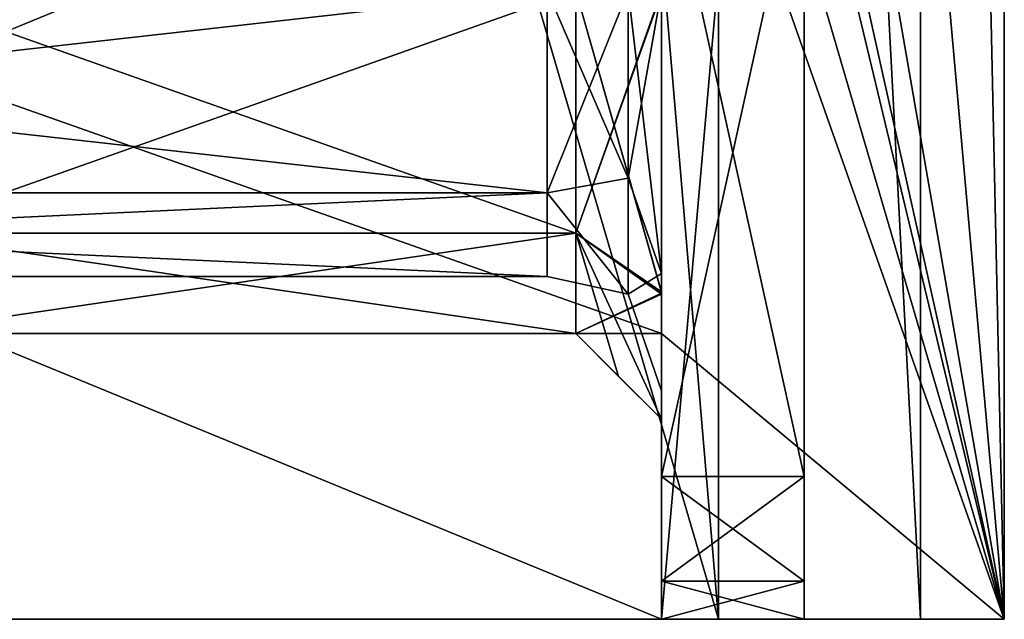
# Model space of a CAD drawing. Units: inches. Extents: x -0.34 to 0.35, y -1.42 to 1.42.
# Drawn here: x 0.05 to 0.18, y -1.42 to -1.33 of the extents above; entities that cross this region are included whole.
import ezdxf

# ---------------------------------------------------------------- set-up
doc = ezdxf.new("R2010")
doc.units = ezdxf.units.IN
doc.header["$LTSCALE"] = 65.185185
doc.header["$MEASUREMENT"] = 0
for name, color, linetype in [('1483', 7, 'CONTINUOUS'), ('1486', 7, 'CONTINUOUS'), ('1487', 7, 'CONTINUOUS'), ('1488', 7, 'CONTINUOUS'), ('1489', 7, 'CONTINUOUS'), ('1493', 7, 'CONTINUOUS'), ('1513', 7, 'CONTINUOUS'), ('1514', 7, 'CONTINUOUS'), ('1515', 7, 'CONTINUOUS'), ('1636', 7, 'CONTINUOUS'), ('1807', 7, 'CONTINUOUS'), ('1808', 7, 'CONTINUOUS'), ('1823', 7, 'CONTINUOUS'), ('1824', 7, 'CONTINUOUS'), ('312', 7, 'CONTINUOUS'), ('333', 7, 'CONTINUOUS'), ('334', 7, 'CONTINUOUS'), ('335', 7, 'CONTINUOUS'), ('522', 7, 'CONTINUOUS'), ('523', 7, 'CONTINUOUS'), ('524', 7, 'CONTINUOUS'), ('525', 7, 'CONTINUOUS'), ('526', 7, 'CONTINUOUS'), ('529', 7, 'CONTINUOUS'), ('530', 7, 'CONTINUOUS'), ('531', 7, 'CONTINUOUS'), ('543', 7, 'CONTINUOUS'), ('544', 7, 'CONTINUOUS'), ('545', 7, 'CONTINUOUS'), ('548', 7, 'CONTINUOUS'), ('681', 7, 'CONTINUOUS'), ('682', 7, 'CONTINUOUS'), ('683', 7, 'CONTINUOUS'), ('686', 7, 'CONTINUOUS')]:
    doc.layers.add(name, color=color, linetype=linetype)

msp = doc.modelspace()

# ---------------------------------------------------------------- linework, layer by layer
at = {"layer": '1483', "color": 254, "linetype": 'Continuous', "true_color": 0xcccfcc}
for points in [[(0.1811, -1.41732, -0.7815), (0.1811, -1.41732, -1.61811), (0.1811, -0.88189, -0.7815), (0.1811, -1.41732, -0.7815)], [(0.1811, -1.41732, -1.61811), (0.1811, -1.15748, -1.39567), (0.1811, -0.88189, -0.7815), (0.1811, -1.41732, -1.61811)], [(0.1811, -1.04331, -1.50197), (0.1811, -1.10236, -1.50197), (0.1811, -1.41732, -1.61811), (0.1811, -1.04331, -1.50197)], [(0.1811, -1.22047, -1.61811), (0.1811, -1.04331, -1.50197), (0.1811, -1.41732, -1.61811), (0.1811, -1.22047, -1.61811)], [(0.1811, -1.10236, -1.50197), (0.1811, -1.10236, -1.45472), (0.1811, -1.41732, -1.61811), (0.1811, -1.10236, -1.50197)], [(0.1811, -1.41732, -1.61811), (0.1811, -1.10236, -1.45472), (0.1811, -1.15748, -1.45472), (0.1811, -1.41732, -1.61811)], [(0.1811, -1.15748, -1.39567), (0.1811, -1.41732, -1.61811), (0.1811, -1.15748, -1.45472), (0.1811, -1.15748, -1.39567)]]:
    msp.add_3dface(points, dxfattribs=at)
at = {"layer": '1486', "color": 254, "linetype": 'Continuous', "true_color": 0xcccfcc}
for points in [[(0.1811, -1.22047, -1.61811), (0.1811, -1.41732, -1.61811), (0.13386, -1.22047, -1.61811), (0.1811, -1.22047, -1.61811)], [(0.13386, -1.22047, -1.61811), (0.1811, -1.41732, -1.61811), (0.13386, -1.41732, -1.61811), (0.13386, -1.22047, -1.61811)]]:
    msp.add_3dface(points, dxfattribs=at)
at = {"layer": '1487', "color": 254, "linetype": 'Continuous', "true_color": 0xcccfcc}
for points in [[(0.13386, -1.41732, -1.61811), (0.1811, -1.41732, -1.61811), (0.15354, -1.41732, -1.46494), (0.13386, -1.41732, -1.61811)], [(0.15354, -1.41732, -1.10593), (0.1811, -1.41732, -0.7815), (0.13386, -1.41732, -1.10593), (0.15354, -1.41732, -1.10593)], [(0.13386, -1.41732, -1.10593), (0.1811, -1.41732, -0.7815), (0.13386, -1.41732, -0.7815), (0.13386, -1.41732, -1.10593)], [(0.13386, -1.41732, -1.61811), (0.15354, -1.41732, -1.46494), (0.13386, -1.41732, -1.46494), (0.13386, -1.41732, -1.61811)], [(0.1811, -1.41732, -1.61811), (0.1811, -1.41732, -0.7815), (0.15354, -1.41732, -1.46494), (0.1811, -1.41732, -1.61811)], [(0.15354, -1.41732, -1.46494), (0.1811, -1.41732, -0.7815), (0.15354, -1.41732, -1.10593), (0.15354, -1.41732, -1.46494)]]:
    msp.add_3dface(points, dxfattribs=at)
at = {"layer": '1488', "color": 254, "linetype": 'Continuous', "true_color": 0xcccfcc}
for points in [[(0.13386, -1.39764, -1.43084), (0.13386, -1.41205, -1.44525), (0.15354, -1.39764, -1.43084), (0.13386, -1.39764, -1.43084)], [(0.15354, -1.39764, -1.43084), (0.13386, -1.41205, -1.44525), (0.15354, -1.41205, -1.44525), (0.15354, -1.39764, -1.43084)], [(0.13386, -1.41732, -1.46494), (0.15354, -1.41732, -1.46494), (0.15354, -1.41205, -1.44525), (0.13386, -1.41732, -1.46494)], [(0.13386, -1.41205, -1.44525), (0.13386, -1.41732, -1.46494), (0.15354, -1.41205, -1.44525), (0.13386, -1.41205, -1.44525)]]:
    msp.add_3dface(points, dxfattribs=at)
at = {"layer": '1489', "color": 254, "linetype": 'Continuous', "true_color": 0xcccfcc}
for points in [[(0.13386, -0.09449, -0.9685), (0.13386, -1.41732, -0.7815), (0.13386, 0, -0.9685), (0.13386, -0.09449, -0.9685)], [(0.13386, 0, -0.9685), (0.13386, -1.41732, -0.7815), (0.13386, -0.88189, -0.7815), (0.13386, 0, -0.9685)], [(0.13386, -1.41732, -0.7815), (0.13386, -0.09449, -0.9685), (0.13386, -1.33071, -1.02362), (0.13386, -1.41732, -0.7815)], [(0.13386, -1.39764, -1.43084), (0.13386, -1.24803, -1.40551), (0.13386, -0.62992, -1.42126), (0.13386, -1.39764, -1.43084)], [(0.13386, -0.67035, -1.43907), (0.13386, -1.39764, -1.43084), (0.13386, -0.62992, -1.42126), (0.13386, -0.67035, -1.43907)], [(0.13386, -1.33071, -1.43701), (0.13386, -1.39764, -1.43084), (0.13386, -0.67035, -1.43907), (0.13386, -1.33071, -1.43701)], [(0.13386, -1.22047, -1.61811), (0.13386, -1.41732, -1.61811), (0.13386, -1.37103, -1.52974), (0.13386, -1.22047, -1.61811)], [(0.13386, -1.33305, -1.54716), (0.13386, -1.22047, -1.61811), (0.13386, -1.37103, -1.52974), (0.13386, -1.33305, -1.54716)], [(0.13386, -1.24803, -1.40551), (0.13386, -1.39764, -1.43084), (0.13386, -1.2536, -1.40321), (0.13386, -1.24803, -1.40551)], [(0.13386, -1.39764, -1.43084), (0.13386, -1.30835, -1.37929), (0.13386, -1.2536, -1.40321), (0.13386, -1.39764, -1.43084)], [(0.13386, -1.30835, -1.19158), (0.13386, -1.39764, -1.14002), (0.13386, -1.25591, -1.18898), (0.13386, -1.30835, -1.19158)], [(0.13386, -1.25591, -1.18898), (0.13386, -1.39764, -1.14002), (0.13386, -1.33305, -1.13377), (0.13386, -1.25591, -1.18898)], [(0.13386, -1.37114, -1.04143), (0.13386, -1.41732, -0.7815), (0.13386, -1.33071, -1.02362), (0.13386, -1.37114, -1.04143)], [(0.13386, -1.41205, -1.44525), (0.13386, -1.39764, -1.43084), (0.13386, -1.33071, -1.43701), (0.13386, -1.41205, -1.44525)], [(0.13386, -1.37114, -1.45481), (0.13386, -1.41205, -1.44525), (0.13386, -1.33071, -1.43701), (0.13386, -1.37114, -1.45481)], [(0.13386, -1.39764, -1.14002), (0.13386, -1.41205, -1.12561), (0.13386, -1.33305, -1.13377), (0.13386, -1.39764, -1.14002)], [(0.13386, -1.33305, -1.13377), (0.13386, -1.41205, -1.12561), (0.13386, -1.37103, -1.11635), (0.13386, -1.33305, -1.13377)], [(0.13386, -1.41732, -1.61811), (0.13386, -1.41732, -1.46494), (0.13386, -1.37103, -1.52974), (0.13386, -1.41732, -1.61811)], [(0.13386, -1.41205, -1.12561), (0.13386, -1.41732, -1.10593), (0.13386, -1.37103, -1.11635), (0.13386, -1.41205, -1.12561)], [(0.13386, -1.37103, -1.11635), (0.13386, -1.41732, -1.10593), (0.13386, -1.3858, -1.07951), (0.13386, -1.37103, -1.11635)], [(0.13386, -1.37103, -1.52974), (0.13386, -1.41732, -1.46494), (0.13386, -1.3858, -1.4929), (0.13386, -1.37103, -1.52974)], [(0.13386, -1.3858, -1.07951), (0.13386, -1.41732, -0.7815), (0.13386, -1.37114, -1.04143), (0.13386, -1.3858, -1.07951)], [(0.13386, -1.41732, -1.46494), (0.13386, -1.41205, -1.44525), (0.13386, -1.37114, -1.45481), (0.13386, -1.41732, -1.46494)], [(0.13386, -1.3858, -1.4929), (0.13386, -1.41732, -1.46494), (0.13386, -1.37114, -1.45481), (0.13386, -1.3858, -1.4929)], [(0.13386, -1.41732, -1.10593), (0.13386, -1.41732, -0.7815), (0.13386, -1.3858, -1.07951), (0.13386, -1.41732, -1.10593)]]:
    msp.add_3dface(points, dxfattribs=at)
at = {"layer": '1493', "color": 254, "linetype": 'Continuous', "true_color": 0xcccfcc}
for points in [[(0.15354, -1.30835, -1.19158), (0.15354, -1.39764, -1.43084), (0.15354, -1.39764, -1.14002), (0.15354, -1.30835, -1.19158)], [(0.15354, -1.39764, -1.43084), (0.15354, -1.30835, -1.19158), (0.15354, -1.30835, -1.37929), (0.15354, -1.39764, -1.43084)], [(0.15354, -1.39764, -1.43084), (0.15354, -1.41205, -1.44525), (0.15354, -1.39764, -1.14002), (0.15354, -1.39764, -1.43084)], [(0.15354, -1.39764, -1.14002), (0.15354, -1.41205, -1.44525), (0.15354, -1.41205, -1.12561), (0.15354, -1.39764, -1.14002)], [(0.15354, -1.41732, -1.46494), (0.15354, -1.41732, -1.10593), (0.15354, -1.41205, -1.12561), (0.15354, -1.41732, -1.46494)], [(0.15354, -1.41205, -1.44525), (0.15354, -1.41732, -1.46494), (0.15354, -1.41205, -1.12561), (0.15354, -1.41205, -1.44525)]]:
    msp.add_3dface(points, dxfattribs=at)
at = {"layer": '1513', "color": 254, "linetype": 'Continuous', "true_color": 0xcccfcc}
for points in [[(0.13386, -1.39764, -1.14002), (0.13386, -1.30835, -1.19158), (0.15354, -1.39764, -1.14002), (0.13386, -1.39764, -1.14002)], [(0.13386, -1.30835, -1.19158), (0.15354, -1.30835, -1.19158), (0.15354, -1.39764, -1.14002), (0.13386, -1.30835, -1.19158)]]:
    msp.add_3dface(points, dxfattribs=at)
at = {"layer": '1514', "color": 254, "linetype": 'Continuous', "true_color": 0xcccfcc}
for points in [[(0.13386, -1.41205, -1.12561), (0.13386, -1.39764, -1.14002), (0.15354, -1.41205, -1.12561), (0.13386, -1.41205, -1.12561)], [(0.13386, -1.39764, -1.14002), (0.15354, -1.39764, -1.14002), (0.15354, -1.41205, -1.12561), (0.13386, -1.39764, -1.14002)], [(0.15354, -1.41732, -1.10593), (0.13386, -1.41732, -1.10593), (0.13386, -1.41205, -1.12561), (0.15354, -1.41732, -1.10593)], [(0.15354, -1.41732, -1.10593), (0.13386, -1.41205, -1.12561), (0.15354, -1.41205, -1.12561), (0.15354, -1.41732, -1.10593)]]:
    msp.add_3dface(points, dxfattribs=at)
at = {"layer": '1515', "color": 254, "linetype": 'Continuous', "true_color": 0xcccfcc}
for points in [[(0.13386, -1.39764, -1.43084), (0.15354, -1.39764, -1.43084), (0.15354, -1.30835, -1.37929), (0.13386, -1.39764, -1.43084)], [(0.13386, -1.30835, -1.37929), (0.13386, -1.39764, -1.43084), (0.15354, -1.30835, -1.37929), (0.13386, -1.30835, -1.37929)]]:
    msp.add_3dface(points, dxfattribs=at)
at = {"layer": '1636', "color": 254, "linetype": 'Continuous', "true_color": 0xcccfcc}
for points in [[(0.1811, -1.41732, -0.7815), (0.1811, -0.88189, -0.7815), (0.13386, -1.41732, -0.7815), (0.1811, -1.41732, -0.7815)], [(0.13386, -1.41732, -0.7815), (0.1811, -0.88189, -0.7815), (0.13386, -0.88189, -0.7815), (0.13386, -1.41732, -0.7815)]]:
    msp.add_3dface(points, dxfattribs=at)
at = {"layer": '1807', "color": 254, "linetype": 'Continuous', "true_color": 0xcccfcc}
for points in [[(-0.12992, -1.33071, -1.5315), (0.11811, -1.33071, -1.5315), (0.11811, -1.35855, -1.51996), (-0.12992, -1.33071, -1.5315)], [(0.11811, -1.33071, -1.45276), (-0.12992, -1.33071, -1.45276), (-0.12992, -1.35855, -1.46429), (0.11811, -1.33071, -1.45276)], [(0.11811, -1.33071, -1.45276), (-0.12992, -1.35855, -1.46429), (0.11811, -1.35855, -1.46429), (0.11811, -1.33071, -1.45276)], [(-0.12992, -1.35855, -1.51996), (-0.12992, -1.33071, -1.5315), (0.11811, -1.35855, -1.51996), (-0.12992, -1.35855, -1.51996)], [(-0.12992, -1.37008, -1.49213), (-0.12992, -1.35855, -1.51996), (0.11811, -1.37008, -1.49213), (-0.12992, -1.37008, -1.49213)], [(0.11811, -1.37008, -1.49213), (-0.12992, -1.35855, -1.51996), (0.11811, -1.35855, -1.51996), (0.11811, -1.37008, -1.49213)], [(-0.12992, -1.35855, -1.46429), (-0.12992, -1.37008, -1.49213), (0.11811, -1.35855, -1.46429), (-0.12992, -1.35855, -1.46429)], [(0.11811, -1.35855, -1.46429), (-0.12992, -1.37008, -1.49213), (0.11811, -1.37008, -1.49213), (0.11811, -1.35855, -1.46429)]]:
    msp.add_3dface(points, dxfattribs=at)
at = {"layer": '1808', "color": 254, "linetype": 'Continuous', "true_color": 0xcccfcc}
for points in [[(0.11811, -1.35855, -1.51996), (0.11811, -1.33071, -1.5315), (0.12925, -1.35656, -1.52771), (0.11811, -1.35855, -1.51996)], [(0.11811, -1.33071, -1.5315), (0.12925, -1.33071, -1.53611), (0.12925, -1.35656, -1.52771), (0.11811, -1.33071, -1.5315)], [(0.11811, -1.33071, -1.45276), (0.11811, -1.35855, -1.46429), (0.12925, -1.33071, -1.44814), (0.11811, -1.33071, -1.45276)], [(0.11811, -1.35855, -1.46429), (0.12925, -1.35656, -1.45654), (0.12925, -1.33071, -1.44814), (0.11811, -1.35855, -1.46429)], [(0.13386, -1.36968, -1.45315), (0.13386, -1.33071, -1.43701), (0.12925, -1.35656, -1.45654), (0.13386, -1.36968, -1.45315)], [(0.12925, -1.35656, -1.45654), (0.13386, -1.33071, -1.43701), (0.12925, -1.33071, -1.44814), (0.12925, -1.35656, -1.45654)], [(0.13386, -1.33071, -1.54724), (0.13386, -1.36968, -1.5311), (0.12925, -1.33071, -1.53611), (0.13386, -1.33071, -1.54724)], [(0.12925, -1.33071, -1.53611), (0.13386, -1.36968, -1.5311), (0.12925, -1.35656, -1.52771), (0.12925, -1.33071, -1.53611)], [(0.11811, -1.35855, -1.46429), (0.12925, -1.37254, -1.47853), (0.12925, -1.35656, -1.45654), (0.11811, -1.35855, -1.46429)], [(0.11811, -1.35855, -1.51996), (0.12925, -1.35656, -1.52771), (0.12925, -1.37254, -1.50572), (0.11811, -1.35855, -1.51996)], [(0.12925, -1.37254, -1.47853), (0.13386, -1.36968, -1.45315), (0.12925, -1.35656, -1.45654), (0.12925, -1.37254, -1.47853)], [(0.12925, -1.35656, -1.52771), (0.13386, -1.36968, -1.5311), (0.12925, -1.37254, -1.50572), (0.12925, -1.35656, -1.52771)], [(0.11811, -1.35855, -1.46429), (0.11811, -1.37008, -1.49213), (0.12925, -1.37254, -1.47853), (0.11811, -1.35855, -1.46429)], [(0.11811, -1.37008, -1.49213), (0.11811, -1.35855, -1.51996), (0.12925, -1.37254, -1.50572), (0.11811, -1.37008, -1.49213)], [(0.11811, -1.37008, -1.49213), (0.12925, -1.37254, -1.50572), (0.12925, -1.37254, -1.47853), (0.11811, -1.37008, -1.49213)], [(0.13386, -1.38583, -1.49213), (0.13386, -1.36968, -1.45315), (0.12925, -1.37254, -1.47853), (0.13386, -1.38583, -1.49213)], [(0.13386, -1.36968, -1.5311), (0.13386, -1.38583, -1.49213), (0.12925, -1.37254, -1.50572), (0.13386, -1.36968, -1.5311)], [(0.12925, -1.37254, -1.50572), (0.13386, -1.38583, -1.49213), (0.12925, -1.37254, -1.47853), (0.12925, -1.37254, -1.50572)]]:
    msp.add_3dface(points, dxfattribs=at)
at = {"layer": '1823', "color": 254, "linetype": 'Continuous', "true_color": 0xcccfcc}
for points in [[(-0.12992, -1.33071, -1.11811), (0.11811, -1.33071, -1.11811), (0.11811, -1.35855, -1.10658), (-0.12992, -1.33071, -1.11811)], [(0.11811, -1.33071, -1.03937), (-0.12992, -1.33071, -1.03937), (-0.12992, -1.35855, -1.0509), (0.11811, -1.33071, -1.03937)], [(0.11811, -1.33071, -1.03937), (-0.12992, -1.35855, -1.0509), (0.11811, -1.35855, -1.0509), (0.11811, -1.33071, -1.03937)], [(-0.12992, -1.35855, -1.10658), (-0.12992, -1.33071, -1.11811), (0.11811, -1.35855, -1.10658), (-0.12992, -1.35855, -1.10658)], [(-0.12992, -1.37008, -1.07874), (-0.12992, -1.35855, -1.10658), (0.11811, -1.37008, -1.07874), (-0.12992, -1.37008, -1.07874)], [(0.11811, -1.37008, -1.07874), (-0.12992, -1.35855, -1.10658), (0.11811, -1.35855, -1.10658), (0.11811, -1.37008, -1.07874)], [(-0.12992, -1.35855, -1.0509), (-0.12992, -1.37008, -1.07874), (0.11811, -1.35855, -1.0509), (-0.12992, -1.35855, -1.0509)], [(0.11811, -1.35855, -1.0509), (-0.12992, -1.37008, -1.07874), (0.11811, -1.37008, -1.07874), (0.11811, -1.35855, -1.0509)]]:
    msp.add_3dface(points, dxfattribs=at)
at = {"layer": '1824', "color": 254, "linetype": 'Continuous', "true_color": 0xcccfcc}
for points in [[(0.11811, -1.35855, -1.10658), (0.11811, -1.33071, -1.11811), (0.12925, -1.35656, -1.11432), (0.11811, -1.35855, -1.10658)], [(0.11811, -1.33071, -1.11811), (0.12925, -1.33071, -1.12272), (0.12925, -1.35656, -1.11432), (0.11811, -1.33071, -1.11811)], [(0.11811, -1.33071, -1.03937), (0.11811, -1.35855, -1.0509), (0.12925, -1.33071, -1.03476), (0.11811, -1.33071, -1.03937)], [(0.11811, -1.35855, -1.0509), (0.12925, -1.35656, -1.04316), (0.12925, -1.33071, -1.03476), (0.11811, -1.35855, -1.0509)], [(0.13386, -1.36968, -1.03977), (0.13386, -1.33071, -1.02362), (0.12925, -1.35656, -1.04316), (0.13386, -1.36968, -1.03977)], [(0.12925, -1.35656, -1.04316), (0.13386, -1.33071, -1.02362), (0.12925, -1.33071, -1.03476), (0.12925, -1.35656, -1.04316)], [(0.13386, -1.33071, -1.13386), (0.13386, -1.36968, -1.11771), (0.12925, -1.33071, -1.12272), (0.13386, -1.33071, -1.13386)], [(0.12925, -1.33071, -1.12272), (0.13386, -1.36968, -1.11771), (0.12925, -1.35656, -1.11432), (0.12925, -1.33071, -1.12272)], [(0.11811, -1.35855, -1.0509), (0.12925, -1.37254, -1.06515), (0.12925, -1.35656, -1.04316), (0.11811, -1.35855, -1.0509)], [(0.11811, -1.35855, -1.10658), (0.12925, -1.35656, -1.11432), (0.12925, -1.37254, -1.09233), (0.11811, -1.35855, -1.10658)], [(0.12925, -1.37254, -1.06515), (0.13386, -1.36968, -1.03977), (0.12925, -1.35656, -1.04316), (0.12925, -1.37254, -1.06515)], [(0.12925, -1.35656, -1.11432), (0.13386, -1.36968, -1.11771), (0.12925, -1.37254, -1.09233), (0.12925, -1.35656, -1.11432)], [(0.11811, -1.35855, -1.0509), (0.11811, -1.37008, -1.07874), (0.12925, -1.37254, -1.06515), (0.11811, -1.35855, -1.0509)], [(0.11811, -1.37008, -1.07874), (0.11811, -1.35855, -1.10658), (0.12925, -1.37254, -1.09233), (0.11811, -1.37008, -1.07874)], [(0.11811, -1.37008, -1.07874), (0.12925, -1.37254, -1.09233), (0.12925, -1.37254, -1.06515), (0.11811, -1.37008, -1.07874)], [(0.13386, -1.38583, -1.07874), (0.13386, -1.36968, -1.03977), (0.12925, -1.37254, -1.06515), (0.13386, -1.38583, -1.07874)], [(0.13386, -1.36968, -1.11771), (0.13386, -1.38583, -1.07874), (0.12925, -1.37254, -1.09233), (0.13386, -1.36968, -1.11771)], [(0.12925, -1.37254, -1.09233), (0.13386, -1.38583, -1.07874), (0.12925, -1.37254, -1.06515), (0.12925, -1.37254, -1.09233)]]:
    msp.add_3dface(points, dxfattribs=at)
at = {"layer": '312', "color": 254, "linetype": 'Continuous', "true_color": 0xcccfcc}
for points in [[(0.13386, -1.41732, -1.61811), (0.13386, -1.22047, -1.61811), (0.13386, -1.37255, -1.53379), (0.13386, -1.41732, -1.61811)], [(0.13386, -1.37255, -1.53379), (0.13386, -1.22047, -1.61811), (0.13386, -1.33101, -1.55117), (0.13386, -1.37255, -1.53379)], [(0.13386, -1.29921, -1.37402), (0.13386, -1.41732, -1.44221), (0.13386, -1.33065, -1.43308), (0.13386, -1.29921, -1.37402)], [(0.13386, -1.33065, -1.43308), (0.13386, -1.41732, -1.44221), (0.13386, -1.3723, -1.45021), (0.13386, -1.33065, -1.43308)], [(0.13386, -1.41732, -1.44221), (0.13386, -1.38976, -1.492), (0.13386, -1.3723, -1.45021), (0.13386, -1.41732, -1.44221)], [(0.13386, -1.41732, -1.44221), (0.13386, -1.41732, -1.61811), (0.13386, -1.37255, -1.53379), (0.13386, -1.41732, -1.44221)], [(0.13386, -1.38976, -1.492), (0.13386, -1.41732, -1.44221), (0.13386, -1.37255, -1.53379), (0.13386, -1.38976, -1.492)]]:
    msp.add_3dface(points, dxfattribs=at)
at = {"layer": '333', "color": 254, "linetype": 'Continuous', "true_color": 0xcccfcc}
for points in [[(0.13386, -1.41732, -1.61811), (0.13386, -1.41732, -1.44221), (-0.1811, -1.41732, -1.61811), (0.13386, -1.41732, -1.61811)], [(0.13386, -1.41732, -1.44221), (-0.15354, -1.41732, -1.44221), (-0.1811, -1.41732, -1.61811), (0.13386, -1.41732, -1.44221)], [(-0.1811, -1.41732, -0.76772), (-0.15354, -1.41732, -1.12866), (0.13386, -1.41732, -0.77559), (-0.1811, -1.41732, -0.76772)], [(-0.16956, -1.41732, -0.73988), (-0.1811, -1.41732, -0.76772), (0.16957, -1.41732, -0.73988), (-0.16956, -1.41732, -0.73988)], [(0.16957, -1.41732, -0.73988), (-0.1811, -1.41732, -0.76772), (0.1811, -1.41732, -0.76772), (0.16957, -1.41732, -0.73988)], [(0.1811, -1.41732, -0.76772), (-0.1811, -1.41732, -0.76772), (0.13386, -1.41732, -0.77559), (0.1811, -1.41732, -0.76772)], [(-0.14173, -1.41732, -0.72835), (-0.16956, -1.41732, -0.73988), (0.14173, -1.41732, -0.72835), (-0.14173, -1.41732, -0.72835)], [(0.14173, -1.41732, -0.72835), (-0.16956, -1.41732, -0.73988), (0.16957, -1.41732, -0.73988), (0.14173, -1.41732, -0.72835)], [(0.13386, -1.41732, -0.77559), (-0.15354, -1.41732, -1.12866), (0.13386, -1.41732, -1.12866), (0.13386, -1.41732, -0.77559)], [(0.1811, -1.41732, -0.77559), (0.1811, -1.41732, -0.76772), (0.13386, -1.41732, -0.77559), (0.1811, -1.41732, -0.77559)]]:
    msp.add_3dface(points, dxfattribs=at)
at = {"layer": '334', "color": 254, "linetype": 'Continuous', "true_color": 0xcccfcc}
for points in [[(0.13386, -1.41732, -1.44221), (0.13386, -1.29921, -1.37402), (-0.15354, -1.29921, -1.37402), (0.13386, -1.41732, -1.44221)], [(0.13386, -1.41732, -1.44221), (-0.15354, -1.29921, -1.37402), (-0.15354, -1.41732, -1.44221), (0.13386, -1.41732, -1.44221)]]:
    msp.add_3dface(points, dxfattribs=at)
at = {"layer": '335', "color": 254, "linetype": 'Continuous', "true_color": 0xcccfcc}
for points in [[(0.13386, -1.22047, -1.61811), (0.13386, -1.41732, -1.61811), (-0.1811, -1.41732, -1.61811), (0.13386, -1.22047, -1.61811)], [(0.13386, -1.22047, -1.61811), (-0.1811, -1.41732, -1.61811), (-0.1811, -1.22047, -1.61811), (0.13386, -1.22047, -1.61811)]]:
    msp.add_3dface(points, dxfattribs=at)
at = {"layer": '522', "color": 254, "linetype": 'Continuous', "true_color": 0xcccfcc}
for points in [[(-0.15354, -1.41732, -1.12866), (-0.15354, -1.29921, -1.19685), (0.13386, -1.29921, -1.19685), (-0.15354, -1.41732, -1.12866)], [(0.13386, -1.41732, -1.12866), (-0.15354, -1.41732, -1.12866), (0.13386, -1.29921, -1.19685), (0.13386, -1.41732, -1.12866)]]:
    msp.add_3dface(points, dxfattribs=at)
at = {"layer": '523', "color": 254, "linetype": 'Continuous', "true_color": 0xcccfcc}
for points in [[(0.13386, -1.28346, -1.00787), (0.13386, -1.37795, -1.00787), (0.13386, -1.33041, -1.01969), (0.13386, -1.28346, -1.00787)], [(0.13386, -1.41732, -1.12866), (0.13386, -1.29921, -1.19685), (0.13386, -1.33077, -1.13779), (0.13386, -1.41732, -1.12866)], [(0.13386, -1.33041, -1.01969), (0.13386, -1.37795, -1.00787), (0.13386, -1.37219, -1.03672), (0.13386, -1.33041, -1.01969)], [(0.13386, -1.37239, -1.12057), (0.13386, -1.41732, -1.12866), (0.13386, -1.33077, -1.13779), (0.13386, -1.37239, -1.12057)], [(0.13386, -1.37795, -1.00787), (0.13386, -1.41732, -1.12866), (0.13386, -1.37219, -1.03672), (0.13386, -1.37795, -1.00787)], [(0.13386, -1.37219, -1.03672), (0.13386, -1.41732, -1.12866), (0.13386, -1.38976, -1.07874), (0.13386, -1.37219, -1.03672)], [(0.13386, -1.38976, -1.07874), (0.13386, -1.41732, -1.12866), (0.13386, -1.37239, -1.12057), (0.13386, -1.38976, -1.07874)], [(0.13386, -1.41732, -0.77559), (0.13386, -1.41732, -1.12866), (0.13386, -1.37795, -0.77559), (0.13386, -1.41732, -0.77559)], [(0.13386, -1.37795, -0.77559), (0.13386, -1.41732, -1.12866), (0.13386, -1.37795, -1.00787), (0.13386, -1.37795, -0.77559)]]:
    msp.add_3dface(points, dxfattribs=at)
at = {"layer": '524', "color": 254, "linetype": 'Continuous', "true_color": 0xcccfcc}
for points in [[(0.13386, -0.8878, -0.77559), (0.1811, -1.41732, -0.77559), (0.11708, -1.04846, -0.77559), (0.13386, -0.8878, -0.77559)], [(0.1811, -1.41732, -0.77559), (0.13386, -0.8878, -0.77559), (0.1811, -0.8878, -0.77559), (0.1811, -1.41732, -0.77559)], [(0.11708, -1.04846, -0.77559), (0.1811, -1.41732, -0.77559), (0.11537, -1.12245, -0.77559), (0.11708, -1.04846, -0.77559)], [(0.1811, -1.41732, -0.77559), (0.13386, -1.25591, -0.77559), (0.11537, -1.12245, -0.77559), (0.1811, -1.41732, -0.77559)], [(0.13386, -1.25591, -0.77559), (0.1811, -1.41732, -0.77559), (0.13386, -1.28346, -0.77559), (0.13386, -1.25591, -0.77559)], [(0.13386, -1.28346, -0.77559), (0.13386, -1.37795, -0.77559), (-0.13386, -1.28346, -0.77559), (0.13386, -1.28346, -0.77559)], [(-0.13386, -1.28346, -0.77559), (0.13386, -1.37795, -0.77559), (-0.13386, -1.37795, -0.77559), (-0.13386, -1.28346, -0.77559)], [(0.1811, -1.41732, -0.77559), (0.13386, -1.37795, -0.77559), (0.13386, -1.28346, -0.77559), (0.1811, -1.41732, -0.77559)], [(0.1811, -1.41732, -0.77559), (0.13386, -1.41732, -0.77559), (0.13386, -1.37795, -0.77559), (0.1811, -1.41732, -0.77559)]]:
    msp.add_3dface(points, dxfattribs=at)
at = {"layer": '525', "color": 254, "linetype": 'Continuous', "true_color": 0xcccfcc}
for points in [[(0.13386, -1.37795, -0.77559), (0.13386, -1.37795, -1.00787), (-0.13386, -1.37795, -1.00787), (0.13386, -1.37795, -0.77559)], [(-0.13386, -1.37795, -0.77559), (0.13386, -1.37795, -0.77559), (-0.13386, -1.37795, -1.00787), (-0.13386, -1.37795, -0.77559)]]:
    msp.add_3dface(points, dxfattribs=at)
at = {"layer": '526', "color": 254, "linetype": 'Continuous', "true_color": 0xcccfcc}
for points in [[(0.13386, -1.37795, -1.00787), (0.13386, -1.28346, -1.00787), (-0.13386, -1.28346, -1.00787), (0.13386, -1.37795, -1.00787)], [(-0.13386, -1.37795, -1.00787), (0.13386, -1.37795, -1.00787), (-0.13386, -1.28346, -1.00787), (-0.13386, -1.37795, -1.00787)]]:
    msp.add_3dface(points, dxfattribs=at)
at = {"layer": '529', "color": 254, "linetype": 'Continuous', "true_color": 0xcccfcc}
for points in [[(0.1811, -1.41732, -0.76772), (0.1811, -1.41732, -0.77559), (0.1811, -0.8878, -0.77559), (0.1811, -1.41732, -0.76772)], [(0.1811, -1.41732, -0.76772), (0.1811, -0.8878, -0.77559), (0.1811, -0.8878, -0.76772), (0.1811, -1.41732, -0.76772)]]:
    msp.add_3dface(points, dxfattribs=at)
at = {"layer": '530', "color": 254, "linetype": 'Continuous', "true_color": 0xcccfcc}
for points in [[(0.14173, -1.41732, -0.72835), (0.16957, -1.41732, -0.73988), (0.14173, -0.8878, -0.72835), (0.14173, -1.41732, -0.72835)], [(0.14173, -0.8878, -0.72835), (0.16957, -1.41732, -0.73988), (0.16956, -0.8878, -0.73988), (0.14173, -0.8878, -0.72835)], [(0.16957, -1.41732, -0.73988), (0.1811, -1.41732, -0.76772), (0.16956, -0.8878, -0.73988), (0.16957, -1.41732, -0.73988)], [(0.1811, -1.41732, -0.76772), (0.1811, -0.8878, -0.76772), (0.16956, -0.8878, -0.73988), (0.1811, -1.41732, -0.76772)]]:
    msp.add_3dface(points, dxfattribs=at)
at = {"layer": '531', "color": 254, "linetype": 'Continuous', "true_color": 0xcccfcc}
for points in [[(0.14173, -1.41732, -0.72835), (0.14173, -0.8878, -0.72835), (0.1164, -1.11934, -0.72835), (0.14173, -1.41732, -0.72835)], [(0.07238, -1.18092, -0.72835), (0.14173, -1.41732, -0.72835), (0.1164, -1.11934, -0.72835), (0.07238, -1.18092, -0.72835)], [(-0.14173, -1.41732, -0.72835), (0.14173, -1.41732, -0.72835), (0.07238, -1.18092, -0.72835), (-0.14173, -1.41732, -0.72835)], [(0, -1.20472, -0.72835), (-0.14173, -1.41732, -0.72835), (0.07238, -1.18092, -0.72835), (0, -1.20472, -0.72835)]]:
    msp.add_3dface(points, dxfattribs=at)
at = {"layer": '543', "color": 254, "linetype": 'Continuous', "true_color": 0xcccfcc}
for points in [[(0.13386, -1.33041, -1.01969), (0.13386, -1.37219, -1.03672), (0.12205, -1.33071, -1.0315), (0.13386, -1.33041, -1.01969)], [(0.12205, -1.33071, -1.0315), (0.13386, -1.37219, -1.03672), (0.12205, -1.36412, -1.04533), (0.12205, -1.33071, -1.0315)], [(0.13386, -1.37219, -1.03672), (0.13386, -1.38976, -1.07874), (0.12205, -1.36412, -1.04533), (0.13386, -1.37219, -1.03672)], [(0.12205, -1.36412, -1.04533), (0.13386, -1.38976, -1.07874), (0.12205, -1.37795, -1.07874), (0.12205, -1.36412, -1.04533)]]:
    msp.add_3dface(points, dxfattribs=at)
at = {"layer": '544', "color": 254, "linetype": 'Continuous', "true_color": 0xcccfcc}
for points in [[(0.12205, -1.36412, -1.11215), (0.13386, -1.33077, -1.13779), (0.12205, -1.33071, -1.12598), (0.12205, -1.36412, -1.11215)], [(0.13386, -1.37239, -1.12057), (0.13386, -1.33077, -1.13779), (0.12205, -1.36412, -1.11215), (0.13386, -1.37239, -1.12057)], [(0.12205, -1.37795, -1.07874), (0.13386, -1.37239, -1.12057), (0.12205, -1.36412, -1.11215), (0.12205, -1.37795, -1.07874)], [(0.13386, -1.38976, -1.07874), (0.13386, -1.37239, -1.12057), (0.12205, -1.37795, -1.07874), (0.13386, -1.38976, -1.07874)]]:
    msp.add_3dface(points, dxfattribs=at)
at = {"layer": '545', "color": 254, "linetype": 'Continuous', "true_color": 0xcccfcc}
for points in [[(0.12205, -1.36412, -1.11215), (0.12205, -1.33071, -1.12598), (0.02756, -1.36412, -1.11215), (0.12205, -1.36412, -1.11215)], [(0.02756, -1.36412, -1.11215), (0.12205, -1.33071, -1.12598), (0.02756, -1.33071, -1.12598), (0.02756, -1.36412, -1.11215)], [(0.12205, -1.37795, -1.07874), (0.12205, -1.36412, -1.11215), (0.02756, -1.37795, -1.07874), (0.12205, -1.37795, -1.07874)], [(0.02756, -1.37795, -1.07874), (0.12205, -1.36412, -1.11215), (0.02756, -1.36412, -1.11215), (0.02756, -1.37795, -1.07874)]]:
    msp.add_3dface(points, dxfattribs=at)
at = {"layer": '548', "color": 254, "linetype": 'Continuous', "true_color": 0xcccfcc}
for points in [[(0.12205, -1.33071, -1.0315), (0.12205, -1.36412, -1.04533), (0.02756, -1.33071, -1.0315), (0.12205, -1.33071, -1.0315)], [(0.12205, -1.36412, -1.04533), (0.02756, -1.36412, -1.04533), (0.02756, -1.33071, -1.0315), (0.12205, -1.36412, -1.04533)], [(0.12205, -1.36412, -1.04533), (0.12205, -1.37795, -1.07874), (0.02756, -1.36412, -1.04533), (0.12205, -1.36412, -1.04533)], [(0.12205, -1.37795, -1.07874), (0.02756, -1.37795, -1.07874), (0.02756, -1.36412, -1.04533), (0.12205, -1.37795, -1.07874)]]:
    msp.add_3dface(points, dxfattribs=at)
at = {"layer": '681', "color": 254, "linetype": 'Continuous', "true_color": 0xcccfcc}
for points in [[(0.12205, -1.36412, -1.52553), (0.13386, -1.33101, -1.55117), (0.12205, -1.33071, -1.53937), (0.12205, -1.36412, -1.52553)], [(0.13386, -1.37255, -1.53379), (0.13386, -1.33101, -1.55117), (0.12205, -1.36412, -1.52553), (0.13386, -1.37255, -1.53379)], [(0.12205, -1.37795, -1.49213), (0.13386, -1.37255, -1.53379), (0.12205, -1.36412, -1.52553), (0.12205, -1.37795, -1.49213)], [(0.13386, -1.38976, -1.492), (0.13386, -1.37255, -1.53379), (0.12205, -1.37795, -1.49213), (0.13386, -1.38976, -1.492)], [(0.12795, -1.38386, -1.4921), (0.13386, -1.38976, -1.492), (0.12205, -1.37795, -1.49213), (0.12795, -1.38386, -1.4921)]]:
    msp.add_3dface(points, dxfattribs=at)
at = {"layer": '682', "color": 254, "linetype": 'Continuous', "true_color": 0xcccfcc}
for points in [[(0.13386, -1.33065, -1.43308), (0.13386, -1.3723, -1.45021), (0.12205, -1.33071, -1.44488), (0.13386, -1.33065, -1.43308)], [(0.12205, -1.33071, -1.44488), (0.13386, -1.3723, -1.45021), (0.12205, -1.36412, -1.45872), (0.12205, -1.33071, -1.44488)], [(0.13386, -1.3723, -1.45021), (0.13386, -1.38976, -1.492), (0.12205, -1.36412, -1.45872), (0.13386, -1.3723, -1.45021)], [(0.13386, -1.38976, -1.492), (0.12795, -1.38386, -1.4921), (0.12205, -1.36412, -1.45872), (0.13386, -1.38976, -1.492)], [(0.12795, -1.38386, -1.4921), (0.12205, -1.37795, -1.49213), (0.12205, -1.36412, -1.45872), (0.12795, -1.38386, -1.4921)]]:
    msp.add_3dface(points, dxfattribs=at)
at = {"layer": '683', "color": 254, "linetype": 'Continuous', "true_color": 0xcccfcc}
for points in [[(0.12205, -1.33071, -1.44488), (0.12205, -1.36412, -1.45872), (0.02756, -1.33071, -1.44488), (0.12205, -1.33071, -1.44488)], [(0.02756, -1.33071, -1.44488), (0.12205, -1.36412, -1.45872), (0.02756, -1.36412, -1.45872), (0.02756, -1.33071, -1.44488)], [(0.12205, -1.36412, -1.45872), (0.12205, -1.37795, -1.49213), (0.02756, -1.36412, -1.45872), (0.12205, -1.36412, -1.45872)], [(0.12205, -1.37795, -1.49213), (0.02756, -1.37795, -1.49213), (0.02756, -1.36412, -1.45872), (0.12205, -1.37795, -1.49213)]]:
    msp.add_3dface(points, dxfattribs=at)
at = {"layer": '686', "color": 254, "linetype": 'Continuous', "true_color": 0xcccfcc}
for points in [[(0.12205, -1.36412, -1.52553), (0.12205, -1.33071, -1.53937), (0.02756, -1.36412, -1.52553), (0.12205, -1.36412, -1.52553)], [(0.12205, -1.33071, -1.53937), (0.02756, -1.33071, -1.53937), (0.02756, -1.36412, -1.52553), (0.12205, -1.33071, -1.53937)], [(0.12205, -1.37795, -1.49213), (0.12205, -1.36412, -1.52553), (0.02756, -1.37795, -1.49213), (0.12205, -1.37795, -1.49213)], [(0.02756, -1.37795, -1.49213), (0.12205, -1.36412, -1.52553), (0.02756, -1.36412, -1.52553), (0.02756, -1.37795, -1.49213)]]:
    msp.add_3dface(points, dxfattribs=at)

doc.saveas('drawing.dxf')
